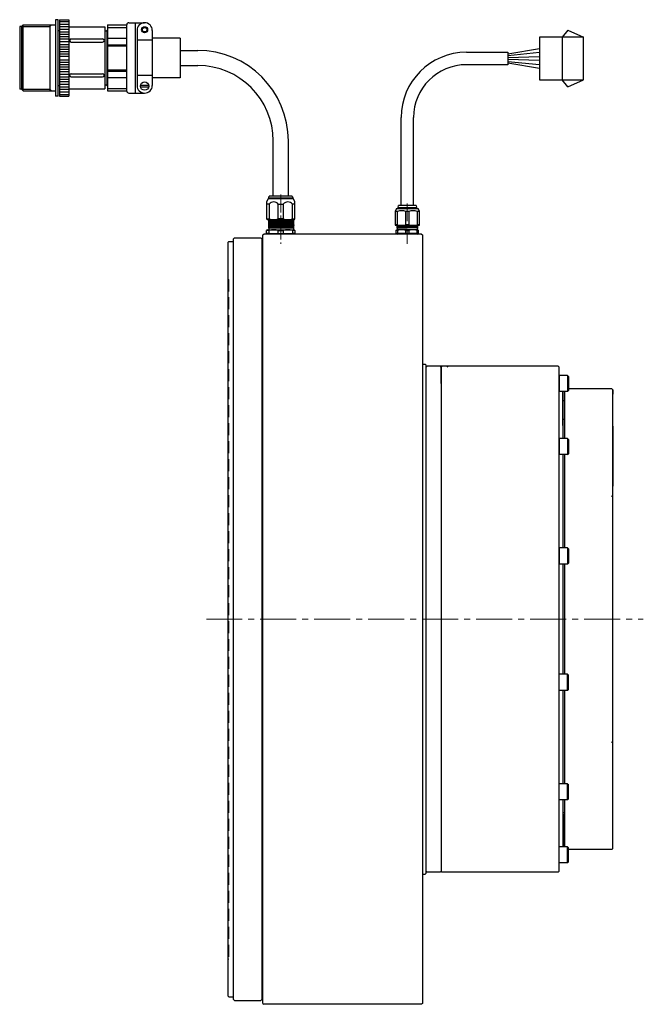
# Model space of a CAD drawing. Units: millimetres. Extents: x 10764 to 12043, y -32499 to -31794.
# Drawn here: x 11214 to 11544, y -32316 to -31794 of the extents above; entities that cross this region are included whole.
import ezdxf

# ---------------------------------------------------------------- set-up
doc = ezdxf.new("R2010")
doc.units = ezdxf.units.MM
doc.header["$MEASUREMENT"] = 0
doc.linetypes.add('CENTER2', pattern=[28.575, 19.05, -3.175, 3.175, -3.175])
doc.linetypes.add('HIDDEN', pattern=[9.525, 6.35, -3.175])
for name, color, linetype, lineweight in [('中心線', 7, 'CENTER2', 13), ('実線', 7, 'Continuous', 30), ('破線', 7, 'HIDDEN', 13), ('ｺﾈｸﾀ', 7, 'Continuous', 30)]:
    doc.layers.add(name, color=color, linetype=linetype, lineweight=lineweight)

msp = doc.modelspace()

# ---------------------------------------------------------------- linework, layer by layer
at = {"layer": '中心線', "ltscale": 0.5}
for p, q in [((11351.76, -31886.75), (11351.76, -31912.85)), ((11418.76, -31891.35), (11418.76, -31912.85))]:
    msp.add_line(p, q, dxfattribs=at)
at = {"layer": '中心線'}
msp.add_line((11312.34, -32111.61), (11543.71, -32111.61), dxfattribs=at)
at = {"layer": '実線'}
for p, q in [((11324.26, -31911.61), (11323.76, -31912.11)), ((11323.76, -31912.11), (11323.76, -32291.61)), ((11324.26, -31911.61), (11326.36, -31911.61)), ((11327.26, -31909.61), (11341.26, -31909.61)), ((11426.26, -31907.61), (11342.76, -31907.61)), ((11426.26, -31907.61), (11426.76, -31908.11)), ((11426.26, -31907.61), (11426.76, -31908.11)), ((11426.76, -31908.11), (11426.76, -32315.11)), ((11341.76, -31913.11), (11341.86, -31913.11)), ((11426.76, -31927.11), (11426.76, -31976.61)), ((11427.16, -31976.61), (11428.26, -31976.61)), ((11428.26, -31976.61), (11428.76, -31977.11)), ((11428.26, -31976.61), (11428.76, -31977.11)), ((11428.76, -32246.11), (11428.76, -31977.11)), ((11428.76, -31978.11), (11429.26, -31977.61)), ((11429.26, -31977.61), (11428.76, -31978.11)), ((11429.26, -31977.61), (11428.76, -31978.11)), ((11439.76, -31977.61), (11429.26, -31977.61)), ((11439.76, -31977.61), (11429.26, -31977.61)), ((11436.26, -31977.61), (11429.26, -31977.61)), ((11436.76, -31978.11), (11436.26, -31977.61)), ((11437.26, -31977.61), (11436.76, -31978.11)), ((11436.76, -31986.71), (11436.76, -31978.11)), ((11436.76, -31979.11), (11436.76, -31985.61)), ((11498.66, -31977.61), (11437.26, -31977.61)), ((11439.76, -31977.61), (11440.26, -31978.11)), ((11440.26, -31978.11), (11439.76, -31977.61)), ((11527.06, -31989.61), (11504.16, -31989.61)), ((11527.56, -31990.11), (11527.06, -31989.61)), ((11527.56, -31990.11), (11527.56, -31992.36)), ((11501.16, -32009.06), (11501.16, -31991.01)), ((11501.16, -31995.86), (11502.06, -31995.86)), ((11502.06, -31991.01), (11502.06, -31995.61)), ((11502.06, -31995.61), (11502.06, -32006.11)), ((11502.06, -32005.86), (11501.16, -32005.86)), ((11502.06, -32006.11), (11502.06, -32008.36)), ((11527.56, -32009.36), (11527.56, -32041.16)), ((11527.56, -32213.86), (11527.56, -32182.06)), ((11502.06, -32214.16), (11501.16, -32214.16)), ((11501.16, -32214.16), (11501.16, -32232.2)), ((11502.06, -32217.11), (11502.06, -32214.86)), ((11501.16, -32215.36), (11501.16, -32229.36)), ((11501.16, -32217.36), (11502.06, -32217.36)), ((11502.06, -32227.61), (11502.06, -32217.11)), ((11502.06, -32227.36), (11501.16, -32227.36)), ((11502.06, -32232.2), (11502.06, -32227.61)), ((11527.06, -32233.61), (11504.16, -32233.61)), ((11527.56, -32233.11), (11527.06, -32233.61)), ((11527.56, -32233.11), (11527.56, -32230.86)), ((11428.76, -32238.26), (11428.76, -32236.51)), ((11428.76, -32246.11), (11428.26, -32246.61)), ((11428.76, -32245.11), (11428.76, -32243.46)), ((11429.26, -32245.61), (11428.76, -32245.11)), ((11436.26, -32245.61), (11429.26, -32245.61)), ((11436.76, -32245.11), (11436.26, -32245.61)), ((11437.26, -32245.61), (11436.76, -32245.11)), ((11498.66, -32245.61), (11437.26, -32245.61)), ((11427.16, -32246.61), (11428.26, -32246.61)), ((11323.76, -32291.61), (11323.76, -32311.11)), ((11323.76, -32311.11), (11324.26, -32311.61)), ((11324.26, -32311.61), (11326.36, -32311.61)), ((11327.26, -32313.61), (11341.26, -32313.61)), ((11341.76, -32310.11), (11341.86, -32310.11)), ((11426.26, -32315.61), (11342.76, -32315.61)), ((11426.76, -32315.11), (11426.26, -32315.61))]:
    msp.add_line(p, q, dxfattribs=at)
at = {"layer": '実線', "ltscale": 0.5}
for p, q in [((11327.26, -31909.61), (11326.76, -31910.11)), ((11326.76, -32313.11), (11326.76, -31910.11)), ((11341.26, -31909.61), (11341.76, -31910.11)), ((11341.76, -31910.11), (11341.76, -32313.11)), ((11342.26, -31908.11), (11342.76, -31907.61)), ((11342.26, -32315.11), (11342.26, -31908.11)), ((11436.76, -31978.11), (11436.76, -32245.11)), ((11498.66, -31977.61), (11499.16, -31978.11)), ((11499.16, -32245.11), (11499.16, -31978.11)), ((11527.56, -32233.11), (11527.56, -31990.11)), ((11501.16, -31991.01), (11501.16, -32015.96)), ((11502.06, -31991.01), (11502.06, -32015.96)), ((11501.16, -32024.46), (11501.16, -32073.9)), ((11502.06, -32024.46), (11502.06, -32073.9)), ((11501.16, -32082.4), (11501.16, -32140.81)), ((11502.06, -32082.4), (11502.06, -32140.81)), ((11501.16, -32149.31), (11501.16, -32198.75)), ((11502.06, -32149.31), (11502.06, -32198.75)), ((11501.16, -32207.25), (11501.16, -32232.2)), ((11502.06, -32207.25), (11502.06, -32232.2)), ((11499.16, -32245.11), (11498.66, -32245.61)), ((11326.76, -32313.11), (11327.26, -32313.61)), ((11341.76, -32313.11), (11341.26, -32313.61)), ((11342.26, -32315.11), (11342.76, -32315.61))]:
    msp.add_line(p, q, dxfattribs=at)
at = {"layer": '実線', "linetype": 'Continuous'}
for p, q in [((11503.66, -31982.51), (11499.16, -31982.51)), ((11499.16, -31982.51), (11499.16, -31991.01)), ((11503.66, -31982.51), (11503.66, -31991.01)), ((11503.66, -31982.51), (11504.16, -31983.01)), ((11504.16, -31983.01), (11504.16, -31990.51)), ((11503.66, -31991.01), (11504.16, -31990.51)), ((11503.66, -31991.01), (11499.16, -31991.01)), ((11503.66, -32015.96), (11499.16, -32015.96)), ((11499.16, -32015.96), (11499.16, -32024.46)), ((11503.66, -32015.96), (11503.66, -32024.46)), ((11503.66, -32015.96), (11504.16, -32016.46)), ((11504.16, -32016.46), (11504.16, -32023.96)), ((11503.66, -32024.46), (11499.16, -32024.46)), ((11503.66, -32024.46), (11504.16, -32023.96)), ((11503.66, -32073.9), (11499.16, -32073.9)), ((11499.16, -32073.9), (11499.16, -32082.4)), ((11503.66, -32073.9), (11503.66, -32082.4)), ((11503.66, -32073.9), (11504.16, -32074.4)), ((11504.16, -32074.4), (11504.16, -32081.9)), ((11503.66, -32082.4), (11499.16, -32082.4)), ((11503.66, -32082.4), (11504.16, -32081.9)), ((11503.66, -32140.81), (11499.16, -32140.81)), ((11499.16, -32149.31), (11499.16, -32140.81)), ((11503.66, -32149.31), (11503.66, -32140.81)), ((11503.66, -32140.81), (11504.16, -32141.31)), ((11504.16, -32148.81), (11504.16, -32141.31)), ((11503.66, -32149.31), (11499.16, -32149.31)), ((11503.66, -32149.31), (11504.16, -32148.81)), ((11503.66, -32198.75), (11499.16, -32198.75)), ((11499.16, -32207.25), (11499.16, -32198.75)), ((11503.66, -32207.25), (11503.66, -32198.75)), ((11503.66, -32198.75), (11504.16, -32199.25)), ((11504.16, -32206.75), (11504.16, -32199.25)), ((11503.66, -32207.25), (11499.16, -32207.25)), ((11503.66, -32207.25), (11504.16, -32206.75)), ((11503.66, -32232.2), (11499.16, -32232.2)), ((11499.16, -32240.7), (11499.16, -32232.2)), ((11503.66, -32240.7), (11503.66, -32232.2)), ((11503.66, -32232.2), (11504.16, -32232.7)), ((11504.16, -32240.2), (11504.16, -32232.7)), ((11503.66, -32240.7), (11499.16, -32240.7)), ((11503.66, -32240.7), (11504.16, -32240.2))]:
    msp.add_line(p, q, dxfattribs=at)
at = {"layer": '実線', "ltscale": 0.5}
for centre, start, end in [((11326.36, -31911.21), 270, 0), ((11341.86, -31912.71), 270, 0), ((11326.36, -32312.01), 0, 90), ((11341.86, -32310.51), 0, 90)]:
    msp.add_arc(centre, 0.4, start, end, dxfattribs=at)
at = {"layer": '実線'}
for centre, start, end in [((11427.16, -31976.21), 180, 270), ((11427.16, -31976.21), 180, 270), ((11427.16, -32247.01), 90, 180)]:
    msp.add_arc(centre, 0.4, start, end, dxfattribs=at)
at = {"layer": '破線'}
for p, q in [((11323.76, -31931.61), (11324.26, -31931.61)), ((11324.26, -31931.61), (11324.26, -32291.61)), ((11526.86, -32046.61), (11527.36, -32046.11)), ((11526.86, -32176.61), (11527.36, -32177.11)), ((11323.76, -32291.61), (11324.26, -32291.61))]:
    msp.add_line(p, q, dxfattribs=at)
at = {"layer": 'ｺﾈｸﾀ'}
for p, q in [((11214.61, -31797.7), (11213.5, -31797.7)), ((11213.5, -31797.7), (11213.5, -31830.94)), ((11214.61, -31797.54), (11215.29, -31796.86)), ((11214.61, -31831.09), (11214.61, -31797.54)), ((11214.61, -31797.7), (11229.4, -31797.7)), ((11215.29, -31796.86), (11232.5, -31796.86)), ((11215.29, -31831.78), (11215.29, -31796.86)), ((11229.4, -31797.7), (11230.27, -31796.86)), ((11229.4, -31796.86), (11229.4, -31831.78)), ((11233.92, -31794.07), (11232.5, -31794.07)), ((11232.5, -31794.07), (11232.5, -31834.56)), ((11233.92, -31834.56), (11233.92, -31794.07)), ((11234.63, -31794.07), (11239.49, -31794.07)), ((11234.63, -31794.07), (11234.63, -31834.56)), ((11234.63, -31795), (11239.49, -31795)), ((11234.63, -31796.36), (11239.49, -31796.36)), ((11234.63, -31797.72), (11239.49, -31797.72)), ((11239.49, -31794.07), (11239.49, -31834.56)), ((11259.92, -31796.87), (11270.22, -31796.87)), ((11259.92, -31796.87), (11259.92, -31831.77)), ((11270.22, -31831.91), (11270.22, -31796.73)), ((11271.28, -31795.67), (11279.67, -31795.67)), ((11274.61, -31795.67), (11274.61, -31832.97)), ((11233.92, -31799.79), (11234.63, -31799.79)), ((11234.63, -31799.08), (11239.49, -31799.08)), ((11234.63, -31800.44), (11239.49, -31800.44)), ((11234.63, -31801.8), (11239.49, -31801.8)), ((11239.49, -31797.94), (11258.67, -31797.94)), ((11258.67, -31797.94), (11258.67, -31830.7)), ((11258.67, -31799.99), (11259.58, -31799.99)), ((11259.92, -31799.4), (11259.58, -31799.74)), ((11259.58, -31799.74), (11259.58, -31828.9)), ((11259.58, -31800.08), (11259.92, -31800.08)), ((11259.92, -31798.19), (11270.22, -31798.19)), ((11275.62, -31799.72), (11275.62, -31828.92)), ((11283.72, -31799.72), (11283.72, -31828.92)), ((11503.76, -31799.57), (11500.82, -31803.27)), ((11503.76, -31799.57), (11512.02, -31803.27)), ((11234.63, -31803.05), (11239.49, -31803.05)), ((11234.63, -31804.3), (11239.49, -31804.3)), ((11234.63, -31805.67), (11239.49, -31805.67)), ((11234.63, -31807.13), (11239.49, -31807.13)), ((11240.76, -31804.24), (11257.4, -31804.24)), ((11240.76, -31805.9), (11257.4, -31805.9)), ((11259.92, -31803.93), (11270.22, -31803.93)), ((11259.92, -31807.37), (11270.22, -31807.37)), ((11259.92, -31807.97), (11270.22, -31807.97)), ((11283.72, -31805), (11275.62, -31805)), ((11298.44, -31803.82), (11283.72, -31803.82)), ((11298.44, -31803.82), (11298.44, -31824.82)), ((11500.82, -31803.27), (11500.82, -31825.97)), ((11234.63, -31808.38), (11239.49, -31808.38)), ((11234.63, -31809.63), (11239.49, -31809.63)), ((11234.63, -31810.87), (11239.49, -31810.87)), ((11234.63, -31812.12), (11239.49, -31812.12)), ((11234.63, -31813.37), (11239.49, -31813.37)), ((11298.44, -31810.32), (11298.44, -31818.32)), ((11298.44, -31810.32), (11307.76, -31810.32)), ((11450.07, -31811.32), (11472.02, -31811.32)), ((11472.02, -31812.17), (11488.82, -31809.29)), ((11472.02, -31811.32), (11472.02, -31817.92)), ((11488.82, -31811.42), (11472.02, -31813.17)), ((11234.63, -31815.27), (11239.49, -31815.27)), ((11234.63, -31816.52), (11239.49, -31816.52)), ((11234.63, -31817.77), (11239.49, -31817.77)), ((11298.44, -31818.32), (11307.76, -31818.32)), ((11472.02, -31817.92), (11450.06, -31817.92)), ((11472.02, -31814.17), (11488.82, -31813.55)), ((11488.82, -31815.68), (11472.02, -31815.17)), ((11472.02, -31816.17), (11488.82, -31817.8)), ((11488.82, -31819.93), (11472.02, -31817.17)), ((11234.63, -31819.01), (11239.49, -31819.01)), ((11234.63, -31820.26), (11239.49, -31820.26)), ((11234.63, -31821.51), (11239.49, -31821.51)), ((11234.63, -31822.96), (11239.49, -31822.96)), ((11240.76, -31822.73), (11257.4, -31822.73)), ((11259.92, -31820.66), (11270.22, -31820.66)), ((11259.92, -31821.27), (11270.22, -31821.27)), ((11283.72, -31823.64), (11275.62, -31823.64)), ((11233.92, -31828.85), (11234.63, -31828.85)), ((11234.63, -31824.34), (11239.49, -31824.34)), ((11234.63, -31825.59), (11239.49, -31825.59)), ((11234.63, -31826.84), (11239.49, -31826.84)), ((11234.63, -31828.19), (11239.49, -31828.19)), ((11240.76, -31824.4), (11257.4, -31824.4)), ((11258.67, -31828.65), (11259.58, -31828.65)), ((11259.58, -31828.56), (11259.92, -31828.56)), ((11259.92, -31829.24), (11259.58, -31828.9)), ((11259.92, -31824.71), (11270.22, -31824.71)), ((11277.45, -31828.84), (11281.89, -31828.84)), ((11298.44, -31824.82), (11283.72, -31824.82)), ((11503.76, -31829.67), (11500.82, -31825.97)), ((11503.76, -31829.67), (11512.02, -31825.97)), ((11214.61, -31830.94), (11213.5, -31830.94)), ((11214.61, -31830.94), (11229.4, -31830.94)), ((11214.61, -31831.09), (11215.29, -31831.78)), ((11215.29, -31831.78), (11232.5, -31831.78)), ((11229.4, -31830.94), (11230.27, -31831.78)), ((11234.63, -31829.55), (11239.49, -31829.55)), ((11234.63, -31830.91), (11239.49, -31830.91)), ((11234.63, -31832.27), (11239.49, -31832.27)), ((11234.63, -31833.63), (11239.49, -31833.63)), ((11239.49, -31830.7), (11258.67, -31830.7)), ((11259.92, -31830.45), (11270.22, -31830.45)), ((11259.92, -31831.77), (11270.22, -31831.77)), ((11271.28, -31832.97), (11279.67, -31832.97)), ((11277.45, -31829.64), (11281.89, -31829.64)), ((11233.92, -31834.56), (11232.5, -31834.56)), ((11234.63, -31834.56), (11239.49, -31834.56)), ((11415.46, -31892.54), (11415.46, -31845.92)), ((11422.06, -31892.54), (11422.06, -31845.92)), ((11347.76, -31887.5), (11347.76, -31857.64)), ((11355.76, -31887.5), (11355.76, -31857.64)), ((11413.04, -31894.04), (11412.26, -31895.75)), ((11413.04, -31894.04), (11412.26, -31895.75)), ((11412.26, -31895.75), (11412.26, -31902.74)), ((11413.59, -31895.75), (11412.26, -31895.75)), ((11412.26, -31895.75), (11412.26, -31902.74)), ((11413.59, -31895.75), (11412.26, -31895.75)), ((11413.04, -31894.04), (11418.76, -31894.04)), ((11413.04, -31894.04), (11418.76, -31894.04)), ((11413.59, -31902.74), (11413.59, -31895.75)), ((11413.59, -31902.74), (11413.59, -31895.75)), ((11413.96, -31893.54), (11414.16, -31892.54)), ((11413.96, -31893.54), (11414.16, -31892.54)), ((11413.96, -31893.54), (11418.76, -31893.54)), ((11413.96, -31894.04), (11413.96, -31893.54)), ((11413.96, -31893.54), (11418.76, -31893.54)), ((11413.96, -31894.04), (11413.96, -31893.54)), ((11423.36, -31892.54), (11414.16, -31892.54)), ((11423.36, -31892.54), (11414.16, -31892.54)), ((11417.92, -31902.74), (11417.92, -31895.75)), ((11418.76, -31895.75), (11417.92, -31895.75)), ((11417.92, -31902.74), (11417.92, -31895.75)), ((11418.76, -31895.75), (11417.92, -31895.75)), ((11418.76, -31893.54), (11423.56, -31893.54)), ((11418.76, -31893.54), (11423.56, -31893.54)), ((11418.76, -31894.04), (11424.48, -31894.04)), ((11418.76, -31894.04), (11424.48, -31894.04)), ((11419.59, -31895.75), (11418.76, -31895.75)), ((11419.59, -31895.75), (11418.76, -31895.75)), ((11419.59, -31895.75), (11419.59, -31902.74)), ((11419.59, -31895.75), (11419.59, -31902.74)), ((11423.36, -31892.54), (11423.56, -31893.54)), ((11423.36, -31892.54), (11423.56, -31893.54)), ((11423.56, -31893.54), (11423.56, -31894.04)), ((11423.56, -31893.54), (11423.56, -31894.04)), ((11423.92, -31895.75), (11423.92, -31902.74)), ((11425.26, -31895.75), (11423.92, -31895.75)), ((11423.92, -31895.75), (11423.92, -31902.74)), ((11425.26, -31895.75), (11423.92, -31895.75)), ((11425.26, -31895.75), (11424.48, -31894.04)), ((11425.26, -31895.75), (11424.48, -31894.04)), ((11425.26, -31902.74), (11425.26, -31895.75)), ((11425.26, -31902.74), (11425.26, -31895.75)), ((11413.59, -31902.74), (11412.26, -31902.74)), ((11412.26, -31902.74), (11412.56, -31903.04)), ((11413.59, -31902.74), (11412.26, -31902.74)), ((11412.26, -31902.74), (11412.56, -31903.04)), ((11418.76, -31903.04), (11412.56, -31903.04)), ((11418.76, -31903.04), (11412.56, -31903.04)), ((11412.76, -31905.81), (11413.26, -31905.31)), ((11412.76, -31905.81), (11413.26, -31905.31)), ((11413.59, -31905.81), (11412.76, -31905.81)), ((11412.76, -31905.81), (11412.76, -31907.31)), ((11413.59, -31905.81), (11412.76, -31905.81)), ((11412.76, -31905.81), (11412.76, -31907.31)), ((11413.24, -31903.24), (11418.76, -31903.37)), ((11413.24, -31903.24), (11418.76, -31903.37)), ((11413.24, -31903.74), (11418.76, -31903.87)), ((11413.24, -31903.74), (11418.76, -31903.87)), ((11413.24, -31904.24), (11418.76, -31904.37)), ((11413.24, -31904.24), (11418.76, -31904.37)), ((11413.26, -31903.21), (11413.53, -31903.06)), ((11413.26, -31903.21), (11413.53, -31903.06)), ((11413.53, -31903.43), (11413.26, -31903.27)), ((11413.53, -31903.43), (11413.26, -31903.27)), ((11413.26, -31903.71), (11413.53, -31903.56)), ((11413.26, -31903.71), (11413.53, -31903.56)), ((11413.53, -31903.93), (11413.26, -31903.77)), ((11413.53, -31903.93), (11413.26, -31903.77)), ((11413.26, -31904.21), (11413.53, -31904.06)), ((11413.26, -31904.21), (11413.53, -31904.06)), ((11413.53, -31904.43), (11413.26, -31904.27)), ((11413.53, -31904.43), (11413.26, -31904.27)), ((11418.76, -31905.31), (11413.26, -31905.31)), ((11418.76, -31905.31), (11413.26, -31905.31)), ((11413.53, -31903.04), (11413.53, -31903.06)), ((11413.53, -31903.04), (11413.53, -31903.06)), ((11413.53, -31903.43), (11413.53, -31903.56)), ((11413.53, -31903.43), (11413.53, -31903.56)), ((11413.53, -31903.93), (11413.53, -31904.06)), ((11413.53, -31903.93), (11413.53, -31904.06)), ((11413.53, -31905.21), (11413.53, -31904.43)), ((11413.53, -31905.21), (11413.53, -31904.43)), ((11413.59, -31905.81), (11413.59, -31907.31)), ((11413.59, -31905.81), (11413.59, -31907.31)), ((11418.76, -31902.74), (11417.92, -31902.74)), ((11418.76, -31902.74), (11417.92, -31902.74)), ((11417.92, -31907.31), (11417.92, -31905.81)), ((11417.92, -31905.81), (11418.76, -31905.81)), ((11417.92, -31907.31), (11417.92, -31905.81)), ((11417.92, -31905.81), (11418.76, -31905.81)), ((11419.59, -31902.74), (11418.76, -31902.74)), ((11419.59, -31902.74), (11418.76, -31902.74)), ((11424.96, -31903.04), (11418.76, -31903.04)), ((11424.96, -31903.04), (11418.76, -31903.04)), ((11424.28, -31903.49), (11418.76, -31903.37)), ((11424.28, -31903.49), (11418.76, -31903.37)), ((11424.28, -31903.99), (11418.76, -31903.87)), ((11424.28, -31903.99), (11418.76, -31903.87)), ((11424.28, -31904.49), (11418.76, -31904.37)), ((11424.28, -31904.49), (11418.76, -31904.37)), ((11424.26, -31905.31), (11418.76, -31905.31)), ((11424.26, -31905.31), (11418.76, -31905.31)), ((11418.76, -31905.81), (11419.59, -31905.81)), ((11418.76, -31905.81), (11419.59, -31905.81)), ((11419.59, -31905.81), (11419.59, -31907.31)), ((11419.59, -31905.81), (11419.59, -31907.31)), ((11425.26, -31902.74), (11423.92, -31902.74)), ((11425.26, -31902.74), (11423.92, -31902.74)), ((11423.92, -31907.31), (11423.92, -31905.81)), ((11424.76, -31905.81), (11423.92, -31905.81)), ((11423.92, -31907.31), (11423.92, -31905.81)), ((11424.76, -31905.81), (11423.92, -31905.81)), ((11424.22, -31903.04), (11423.99, -31903.18)), ((11424.22, -31903.04), (11423.99, -31903.18)), ((11423.99, -31903.31), (11423.99, -31903.18)), ((11423.99, -31903.31), (11423.99, -31903.18)), ((11423.99, -31903.31), (11424.26, -31903.46)), ((11423.99, -31903.31), (11424.26, -31903.46)), ((11424.26, -31903.52), (11423.99, -31903.68)), ((11424.26, -31903.52), (11423.99, -31903.68)), ((11423.99, -31903.81), (11423.99, -31903.68)), ((11423.99, -31903.81), (11423.99, -31903.68)), ((11423.99, -31903.81), (11424.26, -31903.96)), ((11423.99, -31903.81), (11424.26, -31903.96)), ((11424.26, -31904.02), (11423.99, -31904.18)), ((11424.26, -31904.02), (11423.99, -31904.18)), ((11423.99, -31904.31), (11423.99, -31904.18)), ((11423.99, -31904.31), (11423.99, -31904.18)), ((11423.99, -31904.31), (11424.26, -31904.46)), ((11423.99, -31904.31), (11424.26, -31904.46)), ((11424.26, -31904.52), (11423.99, -31904.68)), ((11424.26, -31904.52), (11423.99, -31904.68)), ((11423.99, -31904.68), (11423.99, -31905.21)), ((11423.99, -31904.68), (11423.99, -31905.21)), ((11424.26, -31905.31), (11424.76, -31905.81)), ((11424.26, -31905.31), (11424.76, -31905.81)), ((11424.76, -31907.31), (11424.76, -31905.81)), ((11424.76, -31907.31), (11424.76, -31905.81)), ((11424.96, -31903.04), (11425.26, -31902.74)), ((11424.96, -31903.04), (11425.26, -31902.74)), ((11413.59, -31907.31), (11412.76, -31907.31)), ((11413.59, -31907.31), (11412.76, -31907.31)), ((11424.16, -31907.61), (11413.36, -31907.61)), ((11424.16, -31907.61), (11413.36, -31907.61)), ((11417.92, -31907.31), (11413.59, -31907.31)), ((11417.92, -31907.31), (11413.59, -31907.31)), ((11418.76, -31907.31), (11417.92, -31907.31)), ((11418.76, -31907.31), (11417.92, -31907.31)), ((11419.59, -31907.31), (11418.76, -31907.31)), ((11419.59, -31907.31), (11418.76, -31907.31)), ((11423.92, -31907.31), (11419.59, -31907.31)), ((11423.92, -31907.31), (11419.59, -31907.31)), ((11424.76, -31907.31), (11423.92, -31907.31)), ((11424.76, -31907.31), (11423.92, -31907.31))]:
    msp.add_line(p, q, dxfattribs=at)
at = {"layer": 'ｺﾈｸﾀ', "ltscale": 0.5}
for p, q in [((11345.01, -31888.9), (11344.26, -31890.61)), ((11345.01, -31888.9), (11344.26, -31890.61)), ((11344.26, -31890.61), (11344.26, -31899.4)), ((11344.26, -31890.61), (11344.26, -31899.4)), ((11345.41, -31888.9), (11345.01, -31888.9)), ((11345.41, -31888.9), (11345.01, -31888.9)), ((11351.76, -31888.9), (11345.41, -31888.9)), ((11351.76, -31888.9), (11345.41, -31888.9)), ((11345.46, -31888.5), (11345.66, -31887.5)), ((11345.46, -31888.5), (11345.66, -31887.5)), ((11345.46, -31888.9), (11345.46, -31888.5)), ((11345.46, -31888.5), (11351.76, -31888.5)), ((11345.46, -31888.9), (11345.46, -31888.5)), ((11345.46, -31888.5), (11351.76, -31888.5)), ((11351.76, -31887.5), (11345.66, -31887.5)), ((11351.76, -31887.5), (11345.66, -31887.5)), ((11357.86, -31887.5), (11351.76, -31887.5)), ((11357.86, -31887.5), (11351.76, -31887.5)), ((11351.76, -31888.5), (11358.06, -31888.5)), ((11351.76, -31888.5), (11358.06, -31888.5)), ((11358.11, -31888.9), (11351.76, -31888.9)), ((11358.11, -31888.9), (11351.76, -31888.9)), ((11357.86, -31887.5), (11358.06, -31888.5)), ((11357.86, -31887.5), (11358.06, -31888.5)), ((11358.06, -31888.5), (11358.06, -31888.9)), ((11358.06, -31888.5), (11358.06, -31888.9)), ((11358.51, -31888.9), (11358.11, -31888.9)), ((11358.51, -31888.9), (11358.11, -31888.9)), ((11359.26, -31890.61), (11358.51, -31888.9)), ((11359.26, -31890.61), (11358.51, -31888.9)), ((11359.26, -31899.4), (11359.26, -31890.61)), ((11359.26, -31899.4), (11359.26, -31890.61)), ((11345.6, -31891.74), (11344.26, -31891.74)), ((11345.6, -31891.74), (11344.26, -31891.74)), ((11345.6, -31891.74), (11345.6, -31899.6)), ((11345.6, -31891.74), (11345.6, -31899.6)), ((11350.42, -31899.6), (11350.42, -31891.74)), ((11350.42, -31891.74), (11351.76, -31891.74)), ((11350.42, -31899.6), (11350.42, -31891.74)), ((11350.42, -31891.74), (11351.76, -31891.74)), ((11351.76, -31891.74), (11353.1, -31891.74)), ((11351.76, -31891.74), (11353.1, -31891.74)), ((11353.1, -31891.74), (11353.1, -31899.6)), ((11353.1, -31891.74), (11353.1, -31899.6)), ((11359.26, -31891.74), (11357.92, -31891.74)), ((11357.92, -31899.6), (11357.92, -31891.74)), ((11359.26, -31891.74), (11357.92, -31891.74)), ((11357.92, -31899.6), (11357.92, -31891.74)), ((11344.26, -31899.4), (11344.26, -31899.6)), ((11344.26, -31899.4), (11344.26, -31899.6)), ((11344.26, -31899.6), (11345.6, -31899.6)), ((11344.26, -31899.6), (11344.56, -31899.9)), ((11344.26, -31899.6), (11345.6, -31899.6)), ((11344.26, -31899.6), (11344.56, -31899.9)), ((11344.56, -31899.9), (11351.76, -31899.9)), ((11344.56, -31899.9), (11351.76, -31899.9)), ((11345.25, -31900.24), (11358.77, -31900.49)), ((11345.25, -31900.24), (11358.77, -31900.49)), ((11345.25, -31900.74), (11358.77, -31900.99)), ((11345.25, -31900.74), (11358.77, -31900.99)), ((11345.25, -31901.24), (11358.77, -31901.49)), ((11345.25, -31901.24), (11358.77, -31901.49)), ((11345.25, -31901.74), (11358.77, -31901.99)), ((11345.25, -31901.74), (11358.77, -31901.99)), ((11345.27, -31900.21), (11345.54, -31900.06)), ((11345.27, -31900.21), (11345.54, -31900.06)), ((11345.27, -31900.21), (11345.54, -31900.06)), ((11345.27, -31900.21), (11345.54, -31900.06)), ((11345.54, -31900.43), (11345.27, -31900.27)), ((11345.54, -31900.43), (11345.27, -31900.27)), ((11345.27, -31900.71), (11345.54, -31900.56)), ((11345.27, -31900.71), (11345.54, -31900.56)), ((11345.27, -31900.71), (11345.54, -31900.56)), ((11345.27, -31900.71), (11345.54, -31900.56)), ((11345.54, -31900.93), (11345.27, -31900.77)), ((11345.54, -31900.93), (11345.27, -31900.77)), ((11345.27, -31901.21), (11345.54, -31901.06)), ((11345.27, -31901.21), (11345.54, -31901.06)), ((11345.27, -31901.21), (11345.54, -31901.06)), ((11345.27, -31901.21), (11345.54, -31901.06)), ((11345.54, -31901.43), (11345.27, -31901.27)), ((11345.54, -31901.43), (11345.27, -31901.27)), ((11345.27, -31901.71), (11345.54, -31901.56)), ((11345.27, -31901.71), (11345.54, -31901.56)), ((11345.27, -31901.71), (11345.54, -31901.56)), ((11345.27, -31901.71), (11345.54, -31901.56)), ((11345.54, -31901.93), (11345.27, -31901.77)), ((11345.54, -31901.93), (11345.27, -31901.77)), ((11345.27, -31902.21), (11345.54, -31902.06)), ((11345.27, -31902.21), (11345.54, -31902.06)), ((11345.27, -31902.21), (11345.54, -31902.06)), ((11345.27, -31902.21), (11345.54, -31902.06)), ((11345.54, -31899.93), (11345.49, -31899.9)), ((11345.54, -31899.93), (11345.49, -31899.9)), ((11345.54, -31899.93), (11345.49, -31899.9)), ((11345.54, -31899.93), (11345.49, -31899.9)), ((11345.54, -31900.43), (11345.49, -31900.4)), ((11345.54, -31900.43), (11345.49, -31900.4)), ((11345.54, -31900.93), (11345.49, -31900.9)), ((11345.54, -31900.93), (11345.49, -31900.9)), ((11345.54, -31901.43), (11345.49, -31901.4)), ((11345.54, -31901.43), (11345.49, -31901.4)), ((11345.54, -31901.93), (11345.49, -31901.9)), ((11345.54, -31901.93), (11345.49, -31901.9)), ((11345.54, -31899.93), (11345.54, -31900.06)), ((11345.54, -31899.93), (11345.54, -31900.06)), ((11345.54, -31900.43), (11345.54, -31900.56)), ((11345.54, -31900.43), (11345.54, -31900.56)), ((11345.54, -31900.93), (11345.54, -31901.06)), ((11345.54, -31900.93), (11345.54, -31901.06)), ((11345.54, -31901.43), (11345.54, -31901.56)), ((11345.54, -31901.43), (11345.54, -31901.56)), ((11345.54, -31901.93), (11345.54, -31902.06)), ((11345.54, -31901.93), (11345.54, -31902.06)), ((11351.76, -31899.6), (11350.42, -31899.6)), ((11351.76, -31899.6), (11350.42, -31899.6)), ((11353.1, -31899.6), (11351.76, -31899.6)), ((11353.1, -31899.6), (11351.76, -31899.6)), ((11351.76, -31899.9), (11358.96, -31899.9)), ((11351.76, -31899.9), (11358.96, -31899.9)), ((11353.9, -31899.9), (11358.77, -31899.99)), ((11353.9, -31899.9), (11358.77, -31899.99)), ((11357.92, -31899.6), (11359.26, -31899.6)), ((11357.92, -31899.6), (11359.26, -31899.6)), ((11358.75, -31900.02), (11358.48, -31900.18)), ((11358.75, -31900.02), (11358.48, -31900.18)), ((11358.48, -31900.31), (11358.48, -31900.18)), ((11358.48, -31900.31), (11358.48, -31900.18)), ((11358.48, -31900.31), (11358.75, -31900.46)), ((11358.48, -31900.31), (11358.75, -31900.46)), ((11358.75, -31900.52), (11358.48, -31900.68)), ((11358.75, -31900.52), (11358.48, -31900.68)), ((11358.48, -31900.81), (11358.48, -31900.68)), ((11358.48, -31900.81), (11358.48, -31900.68)), ((11358.48, -31900.81), (11358.75, -31900.96)), ((11358.48, -31900.81), (11358.75, -31900.96)), ((11358.75, -31901.02), (11358.48, -31901.18)), ((11358.75, -31901.02), (11358.48, -31901.18)), ((11358.48, -31901.31), (11358.48, -31901.18)), ((11358.48, -31901.31), (11358.48, -31901.18)), ((11358.48, -31901.31), (11358.75, -31901.46)), ((11358.48, -31901.31), (11358.75, -31901.46)), ((11358.75, -31901.52), (11358.48, -31901.68)), ((11358.75, -31901.52), (11358.48, -31901.68)), ((11358.48, -31901.81), (11358.48, -31901.68)), ((11358.48, -31901.81), (11358.48, -31901.68)), ((11358.48, -31901.81), (11358.75, -31901.96)), ((11358.48, -31901.81), (11358.75, -31901.96)), ((11358.75, -31902.02), (11358.48, -31902.18)), ((11358.75, -31902.02), (11358.48, -31902.18)), ((11358.65, -31899.9), (11358.75, -31899.96)), ((11358.65, -31899.9), (11358.75, -31899.96)), ((11358.96, -31899.9), (11359.26, -31899.6)), ((11358.96, -31899.9), (11359.26, -31899.6)), ((11359.26, -31899.6), (11359.26, -31899.4)), ((11359.26, -31899.6), (11359.26, -31899.4)), ((11344.76, -31905.31), (11344.26, -31905.81)), ((11344.76, -31905.31), (11344.26, -31905.81)), ((11344.26, -31907.31), (11344.26, -31905.81)), ((11345.6, -31905.81), (11344.26, -31905.81)), ((11344.26, -31907.31), (11344.26, -31905.81)), ((11345.6, -31905.81), (11344.26, -31905.81)), ((11344.76, -31905.31), (11351.76, -31905.31)), ((11344.76, -31905.31), (11351.76, -31905.31)), ((11345.25, -31902.24), (11358.77, -31902.49)), ((11345.25, -31902.24), (11358.77, -31902.49)), ((11345.25, -31902.74), (11358.77, -31902.99)), ((11345.25, -31902.74), (11358.77, -31902.99)), ((11345.25, -31903.24), (11358.77, -31903.49)), ((11345.25, -31903.24), (11358.77, -31903.49)), ((11345.25, -31903.74), (11358.77, -31903.99)), ((11345.25, -31903.74), (11358.77, -31903.99)), ((11345.25, -31904.24), (11358.77, -31904.49)), ((11345.25, -31904.24), (11358.77, -31904.49)), ((11345.54, -31902.43), (11345.27, -31902.27)), ((11345.54, -31902.43), (11345.27, -31902.27)), ((11345.27, -31902.71), (11345.54, -31902.56)), ((11345.27, -31902.71), (11345.54, -31902.56)), ((11345.54, -31902.93), (11345.27, -31902.77)), ((11345.54, -31902.93), (11345.27, -31902.77)), ((11345.27, -31903.21), (11345.54, -31903.06)), ((11345.27, -31903.21), (11345.54, -31903.06)), ((11345.54, -31903.43), (11345.27, -31903.27)), ((11345.54, -31903.43), (11345.27, -31903.27)), ((11345.27, -31903.71), (11345.54, -31903.56)), ((11345.27, -31903.71), (11345.54, -31903.56)), ((11345.54, -31903.93), (11345.27, -31903.77)), ((11345.54, -31903.93), (11345.27, -31903.77)), ((11345.27, -31904.21), (11345.54, -31904.06)), ((11345.27, -31904.21), (11345.54, -31904.06)), ((11345.54, -31904.43), (11345.27, -31904.27)), ((11345.54, -31904.43), (11345.27, -31904.27)), ((11345.54, -31902.43), (11345.54, -31902.56)), ((11345.54, -31902.43), (11345.54, -31902.56)), ((11345.54, -31902.93), (11345.54, -31903.06)), ((11345.54, -31902.93), (11345.54, -31903.06)), ((11345.54, -31903.43), (11345.54, -31903.56)), ((11345.54, -31903.43), (11345.54, -31903.56)), ((11345.54, -31903.43), (11345.54, -31903.56)), ((11345.54, -31903.43), (11345.54, -31903.56)), ((11345.54, -31903.93), (11345.54, -31904.06)), ((11345.54, -31903.93), (11345.54, -31904.06)), ((11345.54, -31903.93), (11345.54, -31904.06)), ((11345.54, -31903.93), (11345.54, -31904.06)), ((11345.54, -31903.93), (11345.54, -31904.06)), ((11345.54, -31903.93), (11345.54, -31904.06)), ((11345.54, -31905.11), (11345.54, -31904.43)), ((11345.54, -31905.11), (11345.54, -31904.43)), ((11345.6, -31907.31), (11345.6, -31905.81)), ((11345.6, -31907.31), (11345.6, -31905.81)), ((11350.42, -31905.81), (11351.76, -31905.81)), ((11350.42, -31907.31), (11350.42, -31905.81)), ((11350.42, -31905.81), (11351.76, -31905.81)), ((11350.42, -31907.31), (11350.42, -31905.81)), ((11351.76, -31905.31), (11358.76, -31905.31)), ((11351.76, -31905.31), (11358.76, -31905.31)), ((11351.76, -31905.81), (11353.1, -31905.81)), ((11351.76, -31905.81), (11353.1, -31905.81)), ((11353.1, -31905.81), (11353.1, -31907.31)), ((11353.1, -31905.81), (11353.1, -31907.31)), ((11359.26, -31905.81), (11357.92, -31905.81)), ((11357.92, -31905.81), (11357.92, -31907.31)), ((11359.26, -31905.81), (11357.92, -31905.81)), ((11357.92, -31905.81), (11357.92, -31907.31)), ((11358.48, -31902.31), (11358.48, -31902.18)), ((11358.48, -31902.31), (11358.48, -31902.18)), ((11358.48, -31902.31), (11358.75, -31902.46)), ((11358.48, -31902.31), (11358.75, -31902.46)), ((11358.75, -31902.52), (11358.48, -31902.68)), ((11358.75, -31902.52), (11358.48, -31902.68)), ((11358.48, -31902.81), (11358.48, -31902.68)), ((11358.48, -31902.81), (11358.48, -31902.68)), ((11358.48, -31902.81), (11358.75, -31902.96)), ((11358.48, -31902.81), (11358.75, -31902.96)), ((11358.48, -31902.81), (11358.75, -31902.96)), ((11358.48, -31902.81), (11358.75, -31902.96)), ((11358.75, -31903.02), (11358.48, -31903.18)), ((11358.75, -31903.02), (11358.48, -31903.18)), ((11358.48, -31903.31), (11358.48, -31903.18)), ((11358.48, -31903.31), (11358.48, -31903.18)), ((11358.48, -31903.31), (11358.75, -31903.46)), ((11358.48, -31903.31), (11358.75, -31903.46)), ((11358.75, -31903.52), (11358.48, -31903.68)), ((11358.75, -31903.52), (11358.48, -31903.68)), ((11358.48, -31903.81), (11358.48, -31903.68)), ((11358.48, -31903.81), (11358.48, -31903.68)), ((11358.48, -31903.81), (11358.48, -31903.68)), ((11358.48, -31903.81), (11358.48, -31903.68)), ((11358.48, -31903.81), (11358.75, -31903.96)), ((11358.48, -31903.81), (11358.75, -31903.96)), ((11358.75, -31904.02), (11358.48, -31904.18)), ((11358.75, -31904.02), (11358.48, -31904.18)), ((11358.48, -31904.31), (11358.48, -31904.18)), ((11358.48, -31904.31), (11358.48, -31904.18)), ((11358.48, -31904.31), (11358.48, -31904.18)), ((11358.48, -31904.31), (11358.48, -31904.18)), ((11358.48, -31904.31), (11358.48, -31904.18)), ((11358.48, -31904.31), (11358.48, -31904.18)), ((11358.48, -31904.31), (11358.75, -31904.46)), ((11358.48, -31904.31), (11358.75, -31904.46)), ((11358.75, -31904.52), (11358.48, -31904.68)), ((11358.75, -31904.52), (11358.48, -31904.68)), ((11358.48, -31904.68), (11358.48, -31905.11)), ((11358.48, -31904.68), (11358.48, -31905.11)), ((11359.26, -31905.81), (11358.76, -31905.31)), ((11359.26, -31905.81), (11358.76, -31905.31)), ((11359.26, -31905.81), (11359.26, -31907.31)), ((11359.26, -31905.81), (11359.26, -31907.31)), ((11345.6, -31907.31), (11344.26, -31907.31)), ((11345.6, -31907.31), (11344.26, -31907.31)), ((11358.06, -31907.61), (11345.46, -31907.61)), ((11345.6, -31907.31), (11350.42, -31907.31)), ((11345.6, -31907.31), (11350.42, -31907.31)), ((11350.42, -31907.31), (11351.76, -31907.31)), ((11350.42, -31907.31), (11351.76, -31907.31)), ((11351.76, -31907.31), (11353.1, -31907.31)), ((11351.76, -31907.31), (11353.1, -31907.31)), ((11353.1, -31907.31), (11357.92, -31907.31)), ((11353.1, -31907.31), (11357.92, -31907.31)), ((11358.06, -31907.61), (11353.87, -31907.61)), ((11359.26, -31907.31), (11357.92, -31907.31)), ((11359.26, -31907.31), (11357.92, -31907.31))]:
    msp.add_line(p, q, dxfattribs=at)
at = {"layer": 'ｺﾈｸﾀ', "flags": 128}
msp.add_lwpolyline([(11488.82, -31825.97), (11512.02, -31825.97), (11512.02, -31803.27), (11488.82, -31803.27)], close=True, dxfattribs=at)
at = {"layer": 'ｺﾈｸﾀ'}
for centre, radius in [((11279.67, -31799.38), 1.59), ((11279.67, -31799.4), 1.19), ((11279.67, -31829.24), 2.25)]:
    msp.add_circle(centre, radius, dxfattribs=at)
for centre, radius, start, end in [((11271.28, -31796.73), 1.06, 90, 180), ((11279.67, -31799.72), 4.05, 0, 180), ((11240.76, -31805.07), 0.833, 90, 270), ((11257.4, -31805.07), 0.833, 270, 90), ((11307.76, -31858.32), 48, 0, 90), ((11450.06, -31845.92), 34.6, 90, 180), ((11307.76, -31858.32), 40, 0, 90), ((11450.06, -31845.92), 28, 90, 180), ((11240.76, -31823.57), 0.833, 90, 270), ((11257.4, -31823.57), 0.833, 270, 90), ((11279.67, -31828.92), 4.05, 180, 0), ((11271.28, -31831.91), 1.06, 180, 270), ((11415.76, -31900.18), 4.94, 63.9922, 116.0078), ((11415.76, -31900.18), 4.94, 63.9922, 116.0078), ((11421.76, -31900.18), 4.94, 63.9922, 116.0078), ((11421.76, -31900.18), 4.94, 63.9922, 116.0078), ((11413.28, -31903.24), 0.0361, 120, 240), ((11413.28, -31903.24), 0.0361, 120, 240), ((11413.28, -31903.74), 0.0361, 120, 240), ((11413.28, -31903.74), 0.0361, 120, 240), ((11413.28, -31904.24), 0.0361, 120, 240), ((11413.28, -31904.24), 0.0361, 120, 240), ((11413.43, -31905.21), 0.1, 270, 0), ((11413.43, -31905.21), 0.1, 270, 0), ((11415.76, -31895.08), 7.96, 254.2222, 285.7778), ((11415.76, -31895.08), 7.96, 254.2222, 285.7778), ((11415.76, -31910.24), 4.94, 63.9922, 116.0078), ((11415.76, -31910.24), 4.94, 63.9922, 116.0078), ((11421.76, -31895.08), 7.96, 254.2222, 285.7778), ((11421.76, -31895.08), 7.96, 254.2222, 285.7778), ((11421.76, -31910.24), 4.94, 63.9922, 116.0078), ((11421.76, -31910.24), 4.94, 63.9922, 116.0078), ((11424.09, -31905.21), 0.1, 180, 270), ((11424.09, -31905.21), 0.1, 180, 270), ((11424.24, -31903.49), 0.0361, 300, 60), ((11424.24, -31903.49), 0.0361, 300, 60), ((11424.24, -31903.99), 0.0361, 300, 60), ((11424.24, -31903.99), 0.0361, 300, 60), ((11424.24, -31904.49), 0.0361, 300, 60), ((11424.24, -31904.49), 0.0361, 300, 60), ((11413.36, -31907.11), 0.5, 203.5782, 270), ((11413.36, -31907.11), 0.5, 203.5782, 270), ((11424.16, -31907.11), 0.5, 270, 336.4218), ((11424.16, -31907.11), 0.5, 270, 336.4218)]:
    msp.add_arc(centre, radius, start, end, dxfattribs=at)
at = {"layer": 'ｺﾈｸﾀ', "ltscale": 0.5}
for centre, radius, start, end in [((11348.01, -31893.73), 3.13, 39.5801, 140.4199), ((11348.01, -31893.73), 3.13, 39.5801, 140.4199), ((11355.51, -31893.73), 3.13, 39.5801, 140.4199), ((11355.51, -31893.73), 3.13, 39.5801, 140.4199), ((11345.29, -31900.24), 0.0361, 120, 240), ((11345.29, -31900.24), 0.0361, 120, 240), ((11345.29, -31900.24), 0.0361, 120, 240), ((11345.29, -31900.24), 0.0361, 120, 240), ((11345.29, -31900.74), 0.0361, 120, 240), ((11345.29, -31900.74), 0.0361, 120, 240), ((11345.29, -31900.74), 0.0361, 120, 240), ((11345.29, -31900.74), 0.0361, 120, 240), ((11345.29, -31901.24), 0.0361, 120, 240), ((11345.29, -31901.24), 0.0361, 120, 240), ((11345.29, -31901.24), 0.0361, 120, 240), ((11345.29, -31901.24), 0.0361, 120, 240), ((11345.29, -31901.74), 0.0361, 120, 240), ((11345.29, -31901.74), 0.0361, 120, 240), ((11345.29, -31901.74), 0.0361, 120, 240), ((11345.29, -31901.74), 0.0361, 120, 240), ((11348.01, -31890.07), 9.84, 255.8138, 284.1862), ((11348.01, -31890.07), 9.84, 255.8138, 284.1862), ((11355.51, -31890.07), 9.84, 255.8138, 284.1862), ((11355.51, -31890.07), 9.84, 255.8138, 284.1862), ((11358.73, -31899.99), 0.0361, 300, 60), ((11358.73, -31899.99), 0.0361, 300, 60), ((11358.73, -31900.49), 0.0361, 300, 60), ((11358.73, -31900.49), 0.0361, 300, 60), ((11358.73, -31900.99), 0.0361, 300, 60), ((11358.73, -31900.99), 0.0361, 300, 60), ((11358.73, -31901.49), 0.0361, 300, 60), ((11358.73, -31901.49), 0.0361, 300, 60), ((11358.73, -31901.99), 0.0361, 300, 60), ((11358.73, -31901.99), 0.0361, 300, 60), ((11345.29, -31902.24), 0.0361, 120, 240), ((11345.29, -31902.24), 0.0361, 120, 240), ((11345.29, -31902.74), 0.0361, 120, 240), ((11345.29, -31902.74), 0.0361, 120, 240), ((11345.29, -31903.24), 0.0361, 120, 240), ((11345.29, -31903.24), 0.0361, 120, 240), ((11345.29, -31903.74), 0.0361, 120, 240), ((11345.29, -31903.74), 0.0361, 120, 240), ((11345.29, -31904.24), 0.0361, 120, 240), ((11345.29, -31904.24), 0.0361, 120, 240), ((11345.34, -31905.11), 0.2, 270, 0), ((11345.34, -31905.11), 0.2, 270, 0), ((11348.01, -31911.37), 6.06, 66.567, 113.433), ((11348.01, -31911.37), 6.06, 66.567, 113.433), ((11355.51, -31911.37), 6.06, 66.567, 113.433), ((11355.51, -31911.37), 6.06, 66.567, 113.433), ((11358.68, -31905.11), 0.2, 180, 270), ((11358.68, -31905.11), 0.2, 180, 270), ((11358.73, -31902.49), 0.0361, 300, 60), ((11358.73, -31902.49), 0.0361, 300, 60), ((11358.73, -31902.99), 0.0361, 300, 60), ((11358.73, -31902.99), 0.0361, 300, 60), ((11358.73, -31903.49), 0.0361, 300, 60), ((11358.73, -31903.49), 0.0361, 300, 60), ((11358.73, -31903.99), 0.0361, 300, 60), ((11358.73, -31903.99), 0.0361, 300, 60), ((11358.73, -31904.49), 0.0361, 300, 60), ((11358.73, -31904.49), 0.0361, 300, 60), ((11345.46, -31907.11), 0.5, 203.5782, 270), ((11345.46, -31907.11), 0.5, 203.5782, 270), ((11358.06, -31907.11), 0.5, 270, 336.4218), ((11358.06, -31907.11), 0.5, 270, 336.4218)]:
    msp.add_arc(centre, radius, start, end, dxfattribs=at)

doc.saveas('drawing.dxf')
